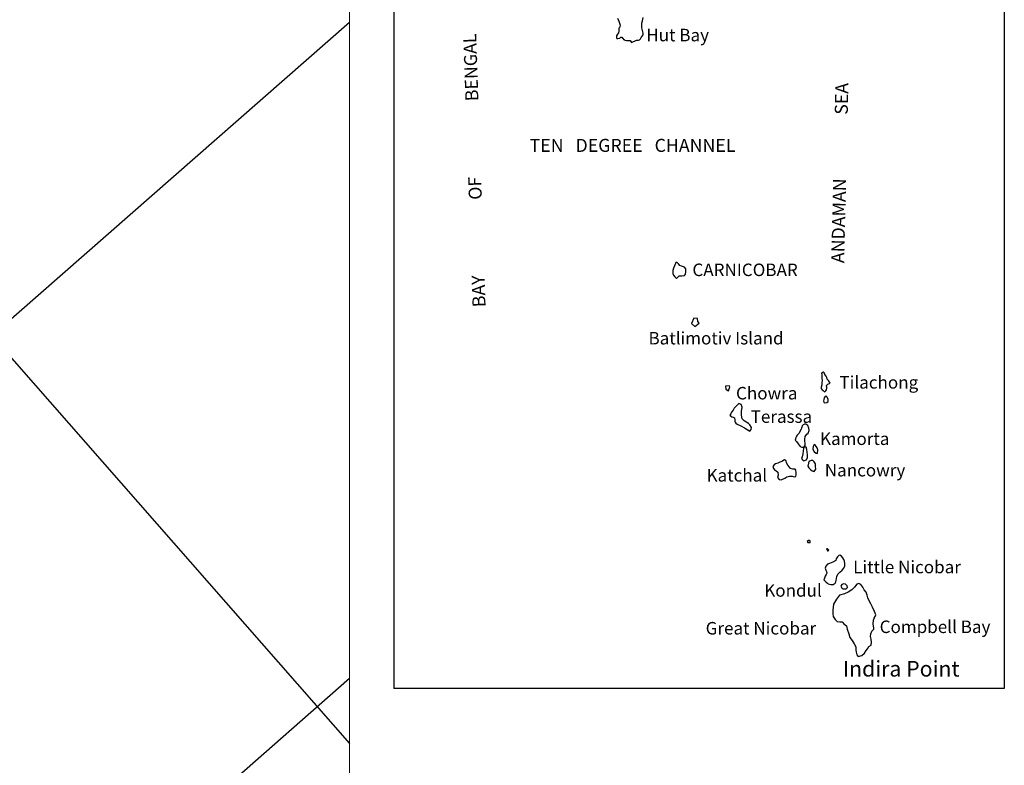
# Model space of a CAD drawing. Units: inches. Extents: x 188 to 382, y -51 to 104.
# Drawn here: x 305 to 345, y 21 to 52 of the extents above; entities that cross this region are included whole.
import ezdxf

# ---------------------------------------------------------------- set-up
doc = ezdxf.new("R2010")
doc.units = ezdxf.units.IN
doc.header["$LTSCALE"] = 0.2
doc.header["$MEASUREMENT"] = 0
for name, color, linetype in [('Grids', 21, 'Continuous'), ('Island Boundary', 7, 'Continuous'), ('text', 7, 'Continuous')]:
    doc.layers.add(name, color=color, linetype=linetype)
doc.layers.add('line', color=28, linetype='Continuous', lineweight=15)

msp = doc.modelspace()

# ---------------------------------------------------------------- linework, layer by layer
at = {"layer": 'Grids'}
for p, q in [((247.153, 103.819), (318.737, 22.185)), ((318.737, 51.42), (202.184, -50.783)), ((318.737, 24.82), (232.519, -50.783))]:
    msp.add_line(p, q, dxfattribs=at)
at = {"layer": 'Island Boundary'}
for p, q in [((320.537, 73.137), (320.537, 24.422)), ((345.294, 73.137), (345.294, 24.422)), ((345.294, 24.422), (320.537, 24.422))]:
    msp.add_line(p, q, dxfattribs=at)
for points in [[(329.611, 51.596), (329.664, 51.479), (329.694, 51.396), (329.713, 51.316), (329.685, 51.202), (329.67, 51.187), (329.658, 51.071), (329.655, 51.003), (329.612, 50.948), (329.568, 50.883), (329.568, 50.819), (329.578, 50.77), (329.618, 50.77), (329.707, 50.791), (329.747, 50.825), (329.781, 50.825), (329.809, 50.791), (329.836, 50.767), (329.858, 50.736), (329.876, 50.727), (329.907, 50.711), (329.973, 50.689)], [(329.973, 50.689), (330.117, 50.689), (330.179, 50.614), (330.254, 50.645), (330.302, 50.666), (330.382, 50.7), (330.459, 50.703), (330.499, 50.718), (330.536, 50.758), (330.57, 50.813), (330.606, 50.862), (330.647, 50.927), (330.647, 50.985), (330.619, 51.09), (330.6, 51.207), (330.6, 51.305), (330.6, 51.397), (330.625, 51.49), (330.647, 51.625)], [(332.002, 41.036), (332.067, 41.114), (332.108, 41.155), (332.218, 41.146), (332.332, 41.159), (332.369, 41.219), (332.382, 41.31), (332.382, 41.429), (332.323, 41.498), (332.204, 41.548), (332.131, 41.576), (332.08, 41.64), (332.025, 41.69), (331.975, 41.694), (331.961, 41.644), (331.92, 41.553), (331.879, 41.466), (331.847, 41.361), (331.847, 41.251), (331.874, 41.178), (331.938, 41.105), (332.002, 41.036)], [(332.703, 39.43), (332.614, 39.222), (332.748, 39.103), (332.926, 39.236), (332.867, 39.296), (332.852, 39.415), (332.703, 39.43)], [(338.012, 36.454), (338.052, 36.487), (338.081, 36.522), (338.099, 36.594), (338.099, 36.64), (338.09, 36.71), (338.111, 36.736), (338.14, 36.759), (338.169, 36.777), (338.203, 36.787), (338.227, 36.8), (338.163, 36.913), (338.116, 36.961), (338.092, 37.026), (338.076, 37.084), (338.018, 37.147), (337.99, 37.215), (337.95, 37.239), (337.905, 37.231), (337.887, 37.197), (337.89, 37.131), (337.895, 37.063), (337.898, 36.987), (337.905, 36.913), (337.9, 36.827), (337.892, 36.737), (337.874, 36.643), (337.874, 36.577), (337.908, 36.53), (337.945, 36.496), (337.984, 36.459), (338.012, 36.454)], [(334.147, 36.69), (333.991, 36.672), (334, 36.56), (334.112, 36.482), (334.155, 36.603), (334.158, 36.636), (334.147, 36.69)], [(334.456, 35.139), (334.605, 35.067), (334.76, 34.984), (334.862, 34.918), (334.969, 34.852), (335.035, 34.924), (335.041, 35.001), (334.981, 35.115), (334.928, 35.163), (334.742, 35.27), (334.665, 35.359), (334.641, 35.503), (334.641, 35.646), (334.665, 35.831), (334.623, 35.938), (334.527, 35.968), (334.438, 35.879), (334.342, 35.783), (334.306, 35.7), (334.234, 35.628), (334.205, 35.562), (334.169, 35.497), (334.252, 35.437), (334.306, 35.419), (334.36, 35.395), (334.366, 35.312), (334.366, 35.258), (334.378, 35.216), (334.402, 35.18), (334.456, 35.139)], [(338.002, 36.002), (338.104, 36.021), (338.147, 36.053), (338.147, 36.131), (338.108, 36.228), (338.061, 36.283), (338.014, 36.248), (337.994, 36.201), (337.975, 36.139), (337.963, 36.076), (337.971, 36.033), (338.002, 36.002)], [(337.168, 34.208), (337.222, 34.278), (337.218, 34.369), (337.205, 34.445), (337.205, 34.523), (337.217, 34.634), (337.282, 34.733), (337.344, 34.768), (337.375, 34.879), (337.364, 34.978), (337.321, 35.076), (337.252, 35.136), (337.188, 35.136), (337.132, 35.106), (337.1, 35.068), (337.084, 35.008), (337.076, 34.984), (337.061, 34.93), (336.999, 34.838), (336.975, 34.776), (336.928, 34.712), (336.898, 34.69), (336.87, 34.651), (336.844, 34.59), (336.823, 34.526), (336.811, 34.492), (336.865, 34.428), (336.941, 34.343), (337.019, 34.234), (337.081, 34.203), (337.168, 34.208)], [(337.158, 33.656), (337.267, 33.691), (337.308, 33.787), (337.308, 33.889), (337.299, 34.001), (337.289, 34.112), (337.257, 34.202), (337.168, 34.208), (337.145, 34.157), (337.136, 34.039), (337.12, 33.934), (337.094, 33.816), (337.065, 33.739), (337.113, 33.695), (337.158, 33.656)], [(337.715, 33.952), (337.726, 34.094), (337.7, 34.183), (337.637, 34.277), (337.585, 34.318), (337.544, 34.236), (337.532, 34.139), (337.551, 34.053), (337.592, 34.008), (337.659, 33.963), (337.715, 33.952)], [(336.249, 32.881), (336.39, 32.952), (336.475, 33.006), (336.59, 33.026), (336.688, 33.026), (336.772, 32.995), (336.846, 33.019), (336.86, 33.093), (336.86, 33.168), (336.84, 33.269), (336.813, 33.309), (336.725, 33.319), (336.63, 33.34), (336.59, 33.39), (336.515, 33.471), (336.468, 33.572), (336.445, 33.65), (336.387, 33.697), (336.269, 33.626), (336.188, 33.596), (336.107, 33.549), (336.022, 33.535), (335.965, 33.488), (335.911, 33.421), (335.934, 33.346), (335.992, 33.275), (336.046, 33.242), (336.113, 33.195), (336.124, 33.066), (336.093, 32.972), (336.164, 32.898), (336.249, 32.881)], [(337.59, 33.219), (337.648, 33.309), (337.643, 33.426), (337.636, 33.523), (337.587, 33.606), (337.534, 33.66), (337.458, 33.662), (337.368, 33.618), (337.351, 33.553), (337.331, 33.438), (337.373, 33.373), (337.441, 33.305), (337.504, 33.244), (337.59, 33.219)], [(337.359, 30.427), (337.304, 30.386), (337.327, 30.339), (337.377, 30.336), (337.426, 30.345), (337.426, 30.392), (337.418, 30.412), (337.391, 30.415), (337.359, 30.427)], [(338.145, 30.005), (338.175, 30.032), (338.157, 30.057), (338.122, 30.088), (338.084, 30.078), (338.1, 30.054), (338.11, 30.025), (338.124, 30), (338.145, 30.005)], [(338.205, 28.647), (338.255, 28.635), (338.309, 28.635), (338.355, 28.64), (338.392, 28.658), (338.429, 28.692), (338.461, 28.742), (338.477, 28.803), (338.488, 28.878), (338.498, 28.961), (338.545, 29.049), (338.627, 29.137), (338.715, 29.217), (338.788, 29.296), (338.832, 29.396), (338.83, 29.486), (338.815, 29.578), (338.793, 29.652), (338.75, 29.721), (338.69, 29.779), (338.629, 29.82), (338.58, 29.814), (338.533, 29.76), (338.48, 29.679), (338.461, 29.613), (338.344, 29.541), (338.205, 29.49), (338.119, 29.456), (338.056, 29.384), (338.024, 29.292), (338.063, 29.217), (338.081, 29.162), (338.104, 29.095), (338.071, 29.043), (338.027, 28.971), (338, 28.9), (337.972, 28.828), (338.026, 28.769), (338.073, 28.732), (338.121, 28.694), (338.152, 28.669), (338.205, 28.647)], [(340.006, 26.87), (339.979, 27.037), (339.989, 27.189), (340.014, 27.271), (340.055, 27.342), (340.09, 27.403), (340.035, 27.539), (339.948, 27.716), (339.876, 27.853), (339.816, 27.98), (339.755, 28.092), (339.739, 28.198), (339.694, 28.32), (339.612, 28.426), (339.551, 28.533), (339.475, 28.639), (339.399, 28.68), (339.308, 28.644), (339.216, 28.528), (339.11, 28.421), (338.967, 28.32), (338.815, 28.259), (338.612, 28.198), (338.49, 28.041), (338.373, 27.838), (338.338, 27.6), (338.343, 27.452), (338.358, 27.336), (338.429, 27.214), (338.52, 27.138), (338.627, 27.128), (338.723, 27.123), (338.789, 27.042), (338.891, 26.966), (338.916, 26.824), (338.992, 26.631), (339.033, 26.484), (339.119, 26.367), (339.201, 26.235), (339.267, 26.104), (339.267, 25.982), (339.282, 25.896), (339.312, 25.779), (339.363, 25.723)], [(338.759, 28.459), (338.882, 28.459), (338.94, 28.521), (338.926, 28.582), (338.861, 28.644), (338.783, 28.661), (338.708, 28.63), (338.667, 28.565), (338.687, 28.511), (338.725, 28.483), (338.759, 28.459)], [(339.363, 25.723), (339.515, 25.759), (339.62, 25.856), (339.698, 25.957), (339.749, 26.035), (339.795, 26.117), (339.901, 26.182), (339.914, 26.301), (339.891, 26.425), (339.873, 26.535), (339.878, 26.641), (339.928, 26.742), (340.006, 26.824), (340.006, 26.87)]]:
    msp.add_lwpolyline(points, dxfattribs=at)
at = {"layer": 'line', "linetype": 'Continuous'}
msp.add_line((318.737, 103.819), (318.737, -50.783), dxfattribs=at)

# ---------------------------------------------------------------- texts
at = {"layer": 'text', "attachment_point": 1}
for s, insert, char_height, width in [('{\\fArial|b1|i0|c0|p34;Hut Bay}', (330.777, 51.165), 0.50688, 24.54784), ('{\\fArial|b1|i0|c0|p34;TEN   DEGREE   CHANNEL}', (326.047, 46.703), 0.528, 24.64996), ('{\\fArial|b1|i0|c0|p34;CARNICOBAR}', (332.647, 41.647), 0.50688, 24.54784), ('{\\fArial|b1|i0|c0|p34;Batlimotiv Island}', (330.866, 38.876), 0.50688, 24.54784), ('{\\fArial|b1|i0|c0|p34;Tilachong}', (338.61, 37.085), 0.50688, 24.54784), ('{\\fArial|b1|i0|c0|p34;Chowra}', (334.415, 36.646), 0.50688, 24.54784), ('{\\fArial|b1|i0|c0|p34;Terassa}', (335.009, 35.697), 0.50688, 24.54784), ('{\\fArial|b1|i0|c0|p34;Kamorta}', (337.822, 34.8), 0.50688, 24.54784), ('{\\fArial|b1|i0|c0|p34;Katchal}', (333.221, 33.316), 0.50688, 24.93353), ('{\\fArial|b1|i0|c0|p34;Nancowry}', (338.014, 33.524), 0.50688, 24.54784), ('{\\fArial|b1|i0|c0|p34;Little Nicobar}', (339.165, 29.599), 0.50688, 24.54784), ('{\\fArial|b1|i0|c0|p34;Kondul}', (335.56, 28.649), 0.50688, 24.54784), ('{\\fArial|b1|i0|c0|p34;Great Nicobar}', (333.185, 27.116), 0.50688, 25.98099), ('{\\fArial|b1|i0|c0|p34;Compbell Bay}', (340.239, 27.175), 0.50688, 24.54784), ('{\\fArial|b1|i0|c0|p34;Indira Point}', (338.745, 25.537), 0.6336, 24.54784)]:
    msp.add_mtext(s, dxfattribs=dict(at, insert=insert, char_height=char_height, width=width))
at = {"layer": 'text', "char_height": 0.528, "attachment_point": 1}
for s, insert, width, rotation in [('{\\fArial|b1|i0|c0|p34;BAY                   OF                   BENGAL}', (323.735, 39.869), 29.40125, 91.9874), ('{\\fArial|b1|i0|c0|p34;ANDAMAN                SEA}', (338.273, 41.673), 31.36413, 88.645)]:
    msp.add_mtext(s, dxfattribs=dict(at, insert=insert, width=width, rotation=rotation))

doc.saveas('drawing.dxf')
